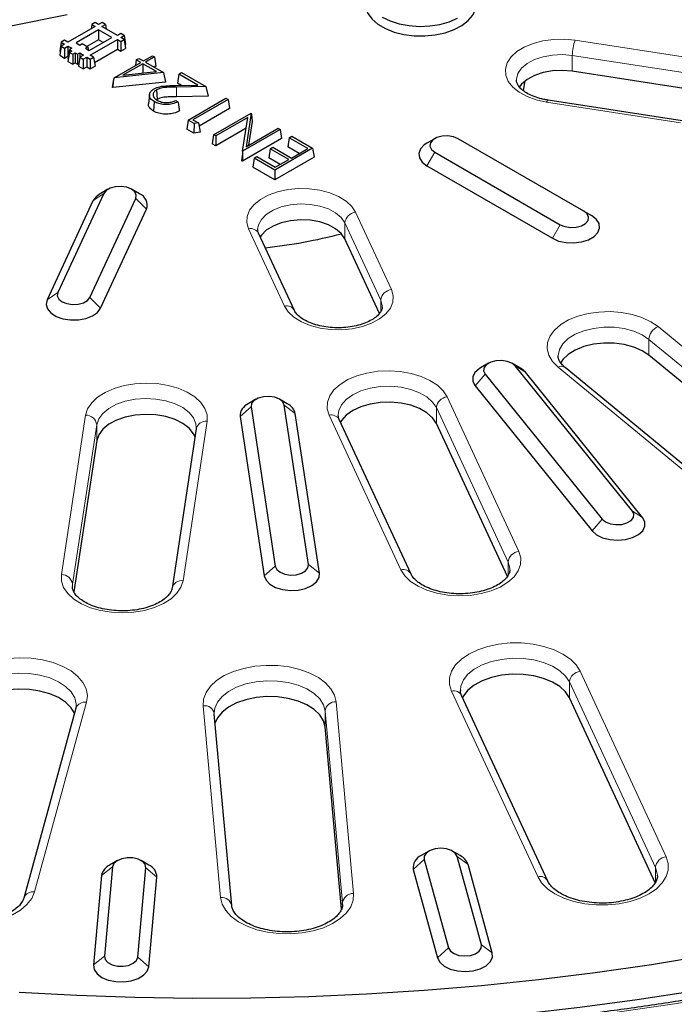
# Model space of a CAD drawing. Units: millimetres. Extents: x 0 to 420, y 0 to 297.
# Drawn here: x 300 to 324, y 149 to 185 of the extents above; entities that cross this region are included whole.
import ezdxf

# ---------------------------------------------------------------- set-up
doc = ezdxf.new("R2010")
doc.units = ezdxf.units.MM

msp = doc.modelspace()

# ---------------------------------------------------------------- linework, layer by layer
at = {"color": 7, "linetype": 'Continuous', "lineweight": 25}
for p, q in [((301.6565, 184.8661), (299.5714, 184.4369)), ((302.6748, 184.4374), (301.6919, 183.87)), ((302.5475, 184.5109), (302.5231, 184.3499)), ((302.6677, 184.5803), (302.5475, 184.5109)), ((302.5475, 184.5109), (302.6748, 184.4374)), ((302.795, 184.5068), (302.6677, 184.5803)), ((302.9223, 184.5803), (302.795, 184.5068)), ((302.9152, 184.4374), (303.0425, 184.5109)), ((303.4738, 184.115), (302.9152, 184.4374)), ((303.0425, 184.5109), (302.9223, 184.5803)), ((303.0425, 184.5109), (303.0669, 184.3499)), ((302.795, 184.3191), (301.9818, 183.8496)), ((302.4556, 183.5761), (303.2688, 184.0456)), ((302.491, 183.4088), (303.4738, 183.9762)), ((303.2688, 184.0456), (302.795, 184.3191)), ((302.795, 184.3191), (302.795, 183.9639)), ((303.6011, 184.1884), (303.4738, 184.115)), ((303.4738, 183.9762), (303.6011, 183.9027)), ((303.4738, 183.9762), (303.4738, 183.621)), ((303.594, 184.0456), (303.7213, 184.119)), ((303.7213, 183.9721), (303.594, 184.0456)), ((303.7213, 184.119), (303.6011, 184.1884)), ((303.6011, 183.9027), (303.7213, 183.9721)), ((303.7213, 184.119), (303.7708, 183.7924)), ((303.7213, 183.9721), (303.7708, 183.6455)), ((301.4444, 183.8741), (301.3949, 183.5475)), ((301.4444, 183.7272), (301.3949, 183.4006)), ((301.5646, 183.9435), (301.4444, 183.8741)), ((301.4444, 183.8741), (301.5717, 183.8006)), ((301.5717, 183.8006), (301.4444, 183.7272)), ((301.4444, 183.7272), (301.5646, 183.6578)), ((301.6919, 183.87), (301.5646, 183.9435)), ((301.5646, 183.6578), (301.6919, 183.7312)), ((301.5646, 183.6578), (301.5646, 183.3026)), ((301.6919, 183.7312), (301.8262, 183.6537)), ((301.6919, 183.7312), (301.6919, 183.3761)), ((301.8262, 183.6537), (301.7414, 183.6047)), ((301.9818, 183.8496), (302.1162, 183.7721)), ((302.1162, 183.7721), (302.201, 183.8211)), ((302.201, 183.8211), (302.4061, 183.7027)), ((302.4061, 183.7027), (302.3212, 183.6537)), ((302.3212, 183.6537), (302.4556, 183.5761)), ((302.795, 183.9639), (302.3743, 183.721)), ((302.4061, 183.7027), (302.4224, 183.5953)), ((302.6473, 183.1438), (303.4738, 183.621)), ((302.9611, 183.868), (302.795, 183.9639)), ((303.4738, 183.621), (303.6011, 183.5475)), ((303.6011, 183.9027), (303.6011, 183.5475)), ((303.6011, 183.5475), (303.7708, 183.6455)), ((303.7503, 183.7806), (303.7708, 183.7924)), ((301.3949, 183.5475), (301.4154, 183.5357)), ((301.3949, 183.4006), (301.5646, 183.3026)), ((301.5646, 183.3026), (301.6919, 183.3761)), ((301.7414, 183.6047), (301.6919, 183.2781)), ((301.7414, 183.5067), (301.6919, 183.1801)), ((301.6919, 183.3761), (301.7056, 183.3682)), ((301.6919, 183.2781), (301.7056, 183.2702)), ((301.7414, 183.6047), (301.8262, 183.5557)), ((301.8262, 183.5557), (301.7414, 183.5067)), ((301.7414, 183.5067), (301.8616, 183.4373)), ((301.8616, 183.4373), (301.9465, 183.4863)), ((301.8616, 183.4373), (301.8616, 183.0821)), ((301.9465, 183.4863), (302.0313, 183.4373)), ((301.9465, 183.4863), (301.9465, 183.1311)), ((302.0313, 183.4373), (302.1162, 183.4863)), ((302.0313, 183.4373), (302.0313, 183.0821)), ((302.1232, 183.3353), (302.0738, 183.0087)), ((302.1162, 183.4863), (302.2505, 183.4088)), ((302.1162, 183.4863), (302.1162, 183.2886)), ((302.2505, 183.4088), (302.1232, 183.3353)), ((302.1232, 183.3353), (302.2435, 183.2659)), ((302.2435, 183.2659), (302.3707, 183.3394)), ((302.2435, 183.2659), (302.2435, 182.9107)), ((302.3707, 183.3394), (302.498, 183.2659)), ((302.3707, 183.3394), (302.3707, 182.9842)), ((302.6182, 183.3353), (302.491, 183.4088)), ((302.498, 183.2659), (302.6182, 183.3353)), ((302.498, 183.2659), (302.498, 182.9107)), ((302.6182, 183.3353), (302.6677, 183.0087)), ((304.1536, 183.2354), (304.2492, 183.2906)), ((304.2492, 183.2906), (304.4124, 183.1963)), ((304.4124, 183.1963), (304.7387, 183.3848)), ((304.8162, 183.3401), (304.4898, 183.1517)), ((304.7387, 183.3848), (304.8162, 183.3401)), ((304.8162, 183.3401), (304.8656, 183.0134)), ((301.6919, 183.1801), (301.8616, 183.0821)), ((301.8616, 183.0821), (301.9465, 183.1311)), ((301.9465, 183.1311), (302.0313, 183.0821)), ((302.0313, 183.0821), (302.09, 183.116)), ((302.0738, 183.0087), (302.2435, 182.9107)), ((302.2435, 182.9107), (302.3707, 182.9842)), ((302.3707, 182.9842), (302.498, 182.9107)), ((302.498, 182.9107), (302.6677, 183.0087)), ((303.3552, 182.5861), (304.3168, 183.1412)), ((304.3942, 183.0965), (303.6755, 182.6816)), ((304.1536, 183.2354), (304.1224, 183.0289)), ((304.3168, 183.1412), (304.1536, 183.2354)), ((304.8875, 182.8117), (304.3942, 183.0965)), ((304.3942, 183.0965), (304.3942, 182.7588)), ((304.4898, 183.1517), (305.1384, 182.7772)), ((304.8656, 183.0134), (304.7974, 182.9741)), ((303.3552, 182.5861), (303.322, 182.4723)), ((305.1384, 182.7772), (303.3552, 182.5861)), ((303.6755, 182.6816), (304.8875, 182.8117)), ((305.1384, 182.7772), (305.2101, 182.4378)), ((305.6875, 182.7267), (305.638, 182.4001)), ((305.6875, 182.7267), (305.7831, 182.7819)), ((306.378, 182.3281), (305.6875, 182.7267)), ((305.7831, 182.7819), (306.6622, 182.2744)), ((324.7108, 182.0769), (319.8812, 182.8239)), ((303.322, 182.4723), (303.2883, 182.2494)), ((303.314, 182.2345), (303.2883, 182.2494)), ((303.322, 182.4723), (303.314, 182.2345)), ((305.2101, 182.4378), (303.314, 182.2345)), ((305.5659, 182.3129), (306.378, 182.3281)), ((306.6622, 182.2744), (305.6093, 182.2546)), ((305.7821, 182.3169), (305.638, 182.4001)), ((306.6622, 182.2744), (306.744, 181.9291)), ((318.1208, 182.1336), (318.1833, 182.4831)), ((304.6297, 181.9757), (304.5948, 181.6502)), ((304.8848, 182.153), (304.9094, 181.812)), ((306.744, 181.9291), (305.6103, 181.9078)), ((306.0248, 181.0667), (307.3895, 181.8545)), ((307.3895, 181.8545), (307.4669, 181.8098)), ((304.8027, 181.7303), (304.7779, 181.3894)), ((304.9094, 181.812), (304.8842, 181.7949)), ((305.5813, 181.768), (305.6597, 181.7227)), ((307.4669, 181.8098), (306.1977, 181.0771)), ((307.5164, 181.4832), (306.4197, 180.8501)), ((307.4669, 181.8098), (307.5164, 181.4832)), ((323.8402, 181.0363), (319.0105, 181.7834)), ((306.9422, 180.5371), (308.2981, 181.3198)), ((308.1759, 181.1599), (307.0196, 180.4924)), ((307.992, 179.9443), (308.1759, 181.1599)), ((308.2981, 181.3198), (308.1141, 180.1041)), ((308.2981, 181.3198), (308.3069, 181.2642)), ((308.3069, 181.2642), (308.3358, 181.0102)), ((306.0248, 181.0667), (305.9753, 180.7401)), ((306.2471, 180.9383), (306.0248, 181.0667)), ((306.1977, 181.0771), (306.3974, 180.9619)), ((306.2471, 180.9383), (306.2367, 180.5891)), ((306.3974, 180.9619), (306.2471, 180.9383)), ((306.3974, 180.9619), (306.4648, 180.6249)), ((308.3358, 181.0102), (308.2068, 180.1576)), ((306.2367, 180.5891), (305.9753, 180.7401)), ((306.4648, 180.6249), (306.2367, 180.5891)), ((306.9422, 180.5371), (306.8927, 180.2104)), ((307.0196, 180.4924), (306.9422, 180.5371)), ((308.117, 180.7707), (307.0196, 180.1372)), ((307.0196, 180.4924), (307.0196, 180.1372)), ((309.3453, 180.7255), (307.992, 179.9443)), ((308.1141, 180.1041), (309.2678, 180.7702)), ((309.2678, 180.7702), (309.3453, 180.7255)), ((309.3453, 180.7255), (309.3948, 180.3988)), ((309.6727, 180.4261), (309.6232, 180.0995)), ((309.6727, 180.4261), (309.7683, 180.4813)), ((310.3435, 180.0388), (309.6727, 180.4261)), ((309.7683, 180.4813), (310.5165, 180.0493)), ((307.0196, 180.1372), (306.8927, 180.2104)), ((309.3948, 180.3988), (307.9805, 179.5824)), ((308.9837, 180.0284), (309.0793, 180.0835)), ((309.0793, 180.0835), (309.7501, 179.6963)), ((310.0359, 179.8612), (309.6232, 180.0995)), ((314.9192, 180.3936), (314.6363, 180.2303)), ((320.2933, 177.7812), (315.7678, 180.3937)), ((307.9805, 179.8431), (307.9539, 179.5978)), ((307.992, 179.9443), (307.9805, 179.8431)), ((307.9805, 179.8431), (307.9805, 179.5824)), ((308.4035, 179.6934), (308.4991, 179.7486)), ((308.4991, 179.7486), (309.1699, 179.3613)), ((308.9837, 180.0284), (308.9342, 179.7018)), ((309.6546, 179.6411), (308.9837, 180.0284)), ((310.5165, 180.0493), (309.1518, 179.2615)), ((310.566, 179.7227), (309.1518, 178.9063)), ((309.7501, 179.6963), (310.3435, 180.0388)), ((310.5165, 180.0493), (310.566, 179.7227)), ((314.9193, 179.9038), (319.4447, 177.2913)), ((307.9805, 179.5824), (307.9539, 179.5978)), ((308.4035, 179.6934), (308.354, 179.3668)), ((309.1518, 178.9063), (308.354, 179.3668)), ((309.1518, 179.2615), (308.4035, 179.6934)), ((309.3469, 179.4635), (308.9342, 179.7018)), ((309.1699, 179.3613), (309.6546, 179.6411)), ((314.6364, 179.4139), (319.1619, 176.8014)), ((309.1518, 179.2615), (309.1518, 178.9063)), ((302.9797, 178.4155), (301.3232, 174.8468)), ((303.1349, 178.5708), (302.852, 178.4074)), ((304.2664, 178.4074), (303.9836, 178.5708)), ((302.5933, 178.1487), (300.9369, 174.5799)), ((302.4823, 174.6675), (304.1388, 178.2362)), ((302.8687, 174.2811), (304.5252, 177.8499)), ((320.2933, 177.7812), (320.5761, 177.6178)), ((309.8583, 174.1965), (308.5642, 176.9846)), ((312.9281, 174.0907), (311.6787, 176.7825)), ((316.8579, 172.2937), (316.5751, 172.1303)), ((317.9895, 172.1303), (317.7066, 172.2937)), ((328.3812, 167.8544), (322.6454, 172.5833)), ((316.7385, 171.9024), (320.9647, 166.6704)), ((322.0522, 166.9632), (317.8261, 172.1952)), ((322.4148, 166.7342), (318.1886, 171.9662)), ((325.359, 167.4102), (319.6233, 172.139)), ((316.376, 171.4782), (320.6022, 166.2462)), ((308.4714, 170.9964), (308.1885, 170.8331)), ((309.6029, 170.8331), (309.32, 170.9964)), ((308.298, 170.7214), (309.1696, 164.9705)), ((310.365, 165.0308), (309.4934, 170.7817)), ((310.7635, 164.7243), (309.8919, 170.4752)), ((307.8995, 170.3746), (308.7711, 164.6237)), ((314.065, 164.6872), (311.4768, 170.2633)), ((317.5388, 164.6032), (314.9777, 170.121)), ((306.3166, 169.9325), (305.4451, 164.1816)), ((306.3189, 169.9749), (306.3166, 169.9325)), ((302.7273, 169.5023), (301.9014, 164.0523)), ((315.846, 160.4981), (315.8464, 160.4749)), ((318.9965, 153.6165), (315.8906, 160.3079)), ((322.8837, 153.5339), (319.7779, 160.2253)), ((301.9748, 159.8469), (300.0976, 153.0048)), ((307.5969, 152.7319), (306.9689, 159.6499)), ((311.5611, 152.6041), (310.9645, 159.1751)), ((314.7087, 154.698), (314.4258, 154.5346)), ((315.8402, 154.5346), (315.5573, 154.698)), ((316.6016, 151.3143), (315.7256, 154.5073)), ((303.4768, 154.3582), (303.1939, 154.1948)), ((304.6084, 154.1948), (304.3255, 154.3582)), ((314.5404, 154.3989), (315.4164, 151.2059)), ((316.9967, 151.0238), (316.1207, 154.2168)), ((302.9025, 153.8169), (302.6094, 150.5885)), ((303.302, 154.1314), (303.0089, 150.9031)), ((304.2072, 150.8668), (304.5003, 154.0952)), ((314.1453, 154.0362), (315.0213, 150.8432)), ((322.9519, 153.8067), (322.9515, 153.8298)), ((304.6067, 150.5281), (304.8998, 153.7565)), ((311.5953, 152.769), (311.5926, 152.8287))]:
    msp.add_line(p, q, dxfattribs=at)
at = {"color": 8, "linetype": 'Continuous', "lineweight": 18}
for p, q in [((319.9847, 183.9452), (324.8143, 183.1981)), ((324.7108, 182.6485), (319.8812, 183.3955)), ((319.8812, 182.8239), (319.8812, 183.3955)), ((323.779, 180.9677), (318.9494, 181.7147)), ((314.9193, 179.9038), (314.6364, 179.4139)), ((302.9797, 178.4155), (302.5933, 178.1487)), ((304.1388, 178.2362), (304.5252, 177.8499)), ((312.0651, 177.7405), (313.3592, 174.9524)), ((312.9728, 174.566), (311.6787, 177.3541)), ((311.6787, 176.7825), (311.6787, 177.3541)), ((319.4447, 177.2913), (319.1619, 176.8014)), ((309.4955, 174.3548), (308.2014, 177.1428)), ((301.3232, 174.8468), (300.9369, 174.5799)), ((302.4823, 174.6675), (302.8687, 174.2811)), ((312.9728, 174.1602), (312.9728, 174.566)), ((322.9731, 173.6139), (328.7088, 168.8851)), ((328.3812, 168.426), (322.6454, 173.1549)), ((322.6454, 172.5833), (322.6454, 173.1549)), ((316.7385, 171.9024), (316.376, 171.4782)), ((317.8261, 172.1952), (318.1886, 171.9662)), ((325.1046, 167.4281), (319.3688, 172.157)), ((315.3641, 171.079), (317.9523, 165.5028)), ((308.298, 170.7214), (307.8995, 170.3746)), ((309.4934, 170.7817), (309.8919, 170.4752)), ((317.5659, 165.1164), (314.9777, 170.6926)), ((314.9777, 170.121), (314.9777, 170.6926)), ((301.4573, 164.6697), (302.3289, 170.4206)), ((306.7121, 170.1992), (305.8406, 164.4483)), ((313.7022, 164.8454), (311.114, 170.4215)), ((302.7273, 170.0739), (301.8558, 164.323)), ((302.7273, 169.5023), (302.7273, 170.0739)), ((322.0522, 166.9632), (322.4148, 166.7342)), ((320.9647, 166.6704), (320.6022, 166.2462)), ((309.1696, 164.9705), (308.7711, 164.6237)), ((310.365, 165.0308), (310.7635, 164.7243)), ((317.5659, 164.6511), (317.5659, 165.1164)), ((301.8558, 164.323), (301.8491, 164.2477)), ((301.8558, 164.1863), (301.8558, 164.323)), ((320.1643, 161.1833), (323.2701, 154.4919)), ((322.8837, 154.1055), (319.7779, 160.7969)), ((319.7779, 160.2253), (319.7779, 160.7969)), ((318.6336, 153.7747), (315.5278, 160.4661)), ((302.3606, 160.0677), (300.4834, 153.2256)), ((307.1986, 153.0224), (306.5706, 159.9403)), ((311.364, 160.0854), (311.992, 153.1674)), ((311.5926, 152.8287), (310.9645, 159.7467)), ((310.9645, 159.1751), (310.9645, 159.7467)), ((315.7256, 154.5073), (316.1207, 154.2168)), ((314.5404, 154.3989), (314.1453, 154.0362)), ((303.302, 154.1314), (302.9025, 153.8169)), ((304.5003, 154.0952), (304.8998, 153.7565)), ((322.8837, 153.5804), (322.8837, 154.1055)), ((311.5926, 152.7572), (311.5926, 152.8287)), ((316.6016, 151.3143), (316.9967, 151.0238)), ((315.4164, 151.2059), (315.0213, 150.8432)), ((303.0089, 150.9031), (302.6094, 150.5885)), ((304.2072, 150.8668), (304.6067, 150.5281))]:
    msp.add_line(p, q, dxfattribs=at)
at = {"color": 7, "linetype": 'Continuous', "lineweight": 25, "flags": 128}
for points in [[(312.4165, 185.327), (312.4268, 185.118), (312.5078, 184.9031), (312.6578, 184.7008), (312.8714, 184.5187), (313.1408, 184.3631), (313.4564, 184.2398), (313.8067, 184.1532), (314.1791, 184.1064), (314.5601, 184.1012), (314.9358, 184.1377), (315.2929, 184.2146), (315.6183, 184.3291), (315.9003, 184.477), (316.1286, 184.6531), (316.2951, 184.851), (316.3938, 185.0635), (316.4209, 185.2829), (316.4177, 185.327)], [(313.0244, 184.7781), (313.3132, 184.6405), (313.6418, 184.5369), (313.9984, 184.4711), (314.3702, 184.4454), (314.7437, 184.4608), (315.1053, 184.5168), (315.4421, 184.6112), (315.7418, 184.7407)], [(319.8812, 182.8239), (319.5269, 182.8548), (319.1696, 182.8393), (318.8272, 182.7784), (318.5169, 182.6749), (318.2543, 182.5343), (318.0525, 182.3634), (317.9641, 182.2485)], [(315.7678, 180.3937), (315.5971, 180.4627), (315.3958, 180.4938), (315.1882, 180.4833), (314.9994, 180.4325), (314.852, 180.3474), (314.764, 180.2384), (314.7458, 180.1185), (314.7997, 180.0024), (314.9193, 179.9038)], [(314.6363, 180.2303), (314.543, 180.1681), (314.4066, 180.0239), (314.3461, 179.8633), (314.3664, 179.6994), (314.4658, 179.5455), (314.6364, 179.4139)], [(304.1388, 178.2362), (304.1569, 178.3561), (304.103, 178.4723), (303.9835, 178.5708), (303.8128, 178.6398), (303.6115, 178.671), (303.4039, 178.6605), (303.2151, 178.6096), (303.0677, 178.5246), (302.9797, 178.4155)], [(302.852, 178.4074), (302.7053, 178.2997), (302.5933, 178.1487)], [(319.1619, 176.8014), (319.3898, 176.7029), (319.6564, 176.6455), (319.9403, 176.6338), (320.2185, 176.6687), (320.4683, 176.7475), (320.6695, 176.8637), (320.806, 177.0079), (320.8665, 177.1684), (320.8462, 177.3323), (320.7467, 177.4863), (320.5761, 177.6178)], [(319.4447, 177.2913), (319.6154, 177.2223), (319.8167, 177.1912), (320.0243, 177.2017), (320.2132, 177.2525), (320.3605, 177.3376), (320.4486, 177.4466), (320.4667, 177.5664), (320.4128, 177.6826), (320.2933, 177.7812)], [(311.6787, 176.7825), (311.5478, 176.9751), (311.346, 177.146), (311.0833, 177.2866), (310.7731, 177.3901), (310.4307, 177.451), (310.0734, 177.4665), (309.7191, 177.4357), (309.3856, 177.3601), (309.0896, 177.2436), (308.8459, 177.092), (308.6667, 176.9128), (308.6255, 176.8526)], [(301.3232, 174.8468), (301.3051, 174.727), (301.359, 174.6108), (301.4785, 174.5122), (301.6492, 174.4432), (301.8505, 174.4121), (302.0581, 174.4226), (302.2469, 174.4734), (302.3943, 174.5585), (302.4823, 174.6675)], [(300.9369, 174.5799), (300.9031, 174.4168), (300.9503, 174.2548), (301.0746, 174.107), (301.2661, 173.9854), (301.5091, 173.8999), (301.7841, 173.8573), (302.0686, 173.8612), (302.3397, 173.9113), (302.5754, 174.0034), (302.7567, 174.1301), (302.8687, 174.2811)], [(322.6454, 172.5833), (322.3985, 172.7472), (322.098, 172.878), (321.757, 172.9698), (321.3903, 173.0186), (321.0141, 173.0224), (320.6447, 172.981), (320.2983, 172.8961), (319.99, 172.7715), (319.7334, 172.6126), (319.5396, 172.4264), (319.4516, 172.2948)], [(317.8261, 172.1952), (317.7065, 172.2937), (317.5358, 172.3627), (317.3346, 172.3939), (317.127, 172.3834), (316.9381, 172.3325), (316.7908, 172.2475), (316.7027, 172.1385), (316.6846, 172.0186), (316.7385, 171.9024)], [(316.5751, 172.1303), (316.5214, 172.0968), (316.3694, 171.9578), (316.2914, 171.7998), (316.2936, 171.6355), (316.376, 171.4782)], [(318.1886, 171.9662), (318.0328, 172.1037), (317.9895, 172.1303)], [(309.4934, 170.7817), (309.4395, 170.8979), (309.32, 170.9965), (309.1493, 171.0655), (308.948, 171.0966), (308.7404, 171.0861), (308.5516, 171.0353), (308.4042, 170.9502), (308.3162, 170.8412), (308.298, 170.7214)], [(314.9777, 170.121), (314.8429, 170.3238), (314.6379, 170.506), (314.3718, 170.6596), (314.0562, 170.7779), (313.7049, 170.8558), (313.3333, 170.8898), (312.9575, 170.8784), (312.594, 170.8222), (312.2587, 170.7235), (311.9663, 170.5868), (311.7295, 170.418), (311.5586, 170.2244), (311.5226, 170.1649)], [(306.2735, 169.6477), (306.2224, 169.75), (306.0634, 169.9469), (305.8369, 170.1204), (305.5529, 170.2629), (305.2238, 170.3682), (304.864, 170.4317), (304.4891, 170.4507), (304.1156, 170.4242), (303.7598, 170.3535), (303.4372, 170.2416), (303.162, 170.0934), (302.9462, 169.9155), (302.7991, 169.7155), (302.7273, 169.5023)], [(320.9647, 166.6704), (321.0842, 166.5719), (321.2549, 166.5029), (321.4562, 166.4718), (321.6637, 166.4822), (321.8526, 166.5331), (321.9999, 166.6181), (322.088, 166.7272), (322.1062, 166.847), (322.0522, 166.9632)], [(320.6022, 166.2462), (320.7579, 166.1087), (320.9745, 166.0021), (321.2343, 165.935), (321.5164, 165.9129), (321.7978, 165.9376), (322.0558, 166.007), (322.2694, 166.1156), (322.4214, 166.2546), (322.4994, 166.4126), (322.4971, 166.5769), (322.4148, 166.7342)], [(309.1696, 164.9705), (309.2235, 164.8543), (309.343, 164.7557), (309.5137, 164.6867), (309.715, 164.6556), (309.9226, 164.6661), (310.1114, 164.7169), (310.2588, 164.802), (310.3468, 164.911), (310.365, 165.0308)], [(308.7711, 164.6237), (308.836, 164.4637), (308.9763, 164.3208), (309.1808, 164.2065), (309.4327, 164.13), (309.7118, 164.0976), (309.9953, 164.1119), (310.2604, 164.1718), (310.4855, 164.2723), (310.6524, 164.4054), (310.7477, 164.5603), (310.7635, 164.7243)], [(319.7779, 160.2253), (319.6398, 160.4371), (319.4327, 160.6293), (319.1647, 160.7945), (318.846, 160.9264), (318.4889, 161.0198), (318.1071, 161.0712), (317.7152, 161.0786), (317.3284, 161.0417), (316.9615, 160.962), (316.6285, 160.8425), (316.3424, 160.6877), (316.114, 160.5038), (315.9522, 160.2976), (315.9217, 160.241)], [(301.9273, 159.6735), (301.8064, 159.8696), (301.6082, 160.0649), (301.3477, 160.2341), (301.0351, 160.3707), (300.6824, 160.4695), (300.303, 160.5266), (299.9116, 160.5399), (299.5232, 160.5089), (299.1528, 160.4348), (298.8146, 160.3203), (298.5215, 160.17), (298.2849, 159.9895), (298.1138, 159.7859), (298.0148, 159.5669)], [(310.9645, 159.1751), (310.9057, 159.3989), (310.7724, 159.6117), (310.5698, 159.8055), (310.3055, 159.9727), (309.9899, 160.1069), (309.6349, 160.203), (309.2543, 160.2573), (308.8626, 160.2677), (308.475, 160.2337), (308.1062, 160.1568), (307.7706, 160.0398), (307.481, 159.8872), (307.2485, 159.705), (307.082, 159.5001), (306.9989, 159.3193)], [(299.9347, 149.6099), (302.0166, 149.4979), (304.1038, 149.4266), (306.1941, 149.396), (308.2849, 149.4062), (310.374, 149.4571), (312.4588, 149.5488), (314.5372, 149.681), (316.6066, 149.8537), (318.6647, 150.0667), (320.7092, 150.3197), (322.7377, 150.6123), (324.748, 150.9444), (326.7376, 151.3154), (328.7045, 151.7251), (330.6462, 152.1729), (332.5606, 152.6582), (334.4456, 153.1806), (336.2989, 153.7395), (338.1184, 154.3342), (339.9022, 154.964), (341.648, 155.6282), (343.354, 156.3261), (345.0182, 157.0569)], [(299.0348, 148.5077), (301.1476, 148.3805), (303.2665, 148.294), (305.3892, 148.2481), (307.5134, 148.243), (309.6367, 148.2787), (311.7568, 148.3551), (313.8713, 148.4721), (315.978, 148.6296), (318.0743, 148.8275), (320.1582, 149.0655), (322.2272, 149.3433), (324.279, 149.6607), (326.3114, 150.0173), (328.3222, 150.4127), (330.3091, 150.8464), (332.2699, 151.318), (334.2025, 151.827), (336.1047, 152.3728), (337.9745, 152.9548), (339.8097, 153.5724), (341.6083, 154.2248), (343.3684, 154.9114), (345.0879, 155.6314)], [(315.7256, 154.5073), (315.6578, 154.621), (315.5266, 154.7145), (315.348, 154.7765), (315.1435, 154.7994), (314.9377, 154.7806), (314.7554, 154.7223), (314.6187, 154.6315), (314.544, 154.5192), (314.5404, 154.3989)], [(304.5003, 154.0952), (304.4749, 154.2146), (304.3803, 154.3218), (304.2279, 154.4038), (304.0361, 154.4508), (303.828, 154.4571), (303.6288, 154.4219), (303.4623, 154.3495), (303.3488, 154.2486), (303.302, 154.1314)], [(315.4164, 151.2059), (315.4843, 151.0922), (315.6154, 150.9987), (315.794, 150.9367), (315.9986, 150.9138), (316.2044, 150.9326), (316.3866, 150.9909), (316.5233, 151.0817), (316.598, 151.194), (316.6016, 151.3143)], [(315.0213, 150.8432), (315.1054, 150.6862), (315.2627, 150.5493), (315.4805, 150.4434), (315.741, 150.3773), (316.0233, 150.3563), (316.3044, 150.382), (316.5616, 150.4524), (316.774, 150.5617), (316.9245, 150.7012), (317.0008, 150.8595), (316.9967, 151.0238)], [(302.6094, 150.5885), (302.6351, 150.4249), (302.7397, 150.2721), (302.9145, 150.1424), (303.1456, 150.0465), (303.4141, 149.992), (303.6984, 149.9834), (303.9753, 150.0214), (304.2225, 150.1028), (304.4199, 150.2212), (304.5515, 150.3669), (304.6067, 150.5281)], [(303.0089, 150.9031), (303.0343, 150.7837), (303.1289, 150.6765), (303.2813, 150.5944), (303.4731, 150.5474), (303.6812, 150.5411), (303.8805, 150.5763), (304.0469, 150.6487), (304.1604, 150.7496), (304.2072, 150.8668)]]:
    msp.add_lwpolyline(points, dxfattribs=at)
at = {"color": 8, "linetype": 'Continuous', "lineweight": 18, "flags": 128}
for points in [[(318.9494, 181.7147), (318.5825, 181.7944), (318.2495, 181.914), (317.9634, 182.0687), (317.735, 182.2527), (317.5732, 182.4588), (317.4842, 182.6793), (317.4713, 182.9055), (317.5352, 183.1288), (317.6733, 183.3406), (317.8803, 183.5328), (318.1483, 183.698), (318.467, 183.8298), (318.8242, 183.9233), (319.206, 183.9747), (319.5978, 183.9821), (319.9847, 183.9452)], [(319.8812, 183.3955), (319.5269, 183.4264), (319.1696, 183.4109), (318.8272, 183.3499), (318.5169, 183.2465), (318.2543, 183.1058), (318.0525, 182.9349), (317.9216, 182.7424), (317.8682, 182.5379), (317.8671, 182.497)], [(305.6093, 182.2546), (305.6098, 182.0812), (305.6103, 181.9078)], [(319.0105, 181.7834), (319.0069, 181.7836), (318.989, 181.7752), (318.9696, 181.752), (318.9494, 181.7147)], [(308.2014, 177.1428), (308.1375, 177.3662), (308.1503, 177.5924), (308.2394, 177.8128), (308.4012, 178.019), (308.6296, 178.2029), (308.9157, 178.3576), (309.2487, 178.4772), (309.6156, 178.5569), (310.0024, 178.5938), (310.3943, 178.5864), (310.7761, 178.535), (311.1332, 178.4416), (311.4519, 178.3097), (311.7199, 178.1445), (311.927, 177.9523), (312.0651, 177.7405)], [(311.6787, 177.3541), (311.5478, 177.5466), (311.346, 177.7175), (311.0833, 177.8582), (310.7731, 177.9616), (310.4307, 178.0226), (310.0734, 178.0381), (309.7191, 178.0072), (309.3856, 177.9317), (309.0896, 177.8152), (308.8459, 177.6635), (308.6667, 177.4844), (308.5611, 177.2868), (308.5332, 177.1178)], [(313.3592, 174.9524), (313.423, 174.7291), (313.4102, 174.5029), (313.3212, 174.2825), (313.1594, 174.0763), (312.931, 173.8923), (312.6448, 173.7376), (312.3119, 173.6181), (311.945, 173.5383), (311.5581, 173.5015), (311.1663, 173.5089), (310.7844, 173.5603), (310.4273, 173.6537), (310.1086, 173.7855), (309.8406, 173.9507), (309.6336, 174.1429), (309.4955, 174.3548)], [(313.0273, 174.3242), (313.0262, 174.3615), (312.9728, 174.566)], [(319.3688, 172.157), (319.1676, 172.3606), (319.0347, 172.582), (318.9745, 172.8138), (318.989, 173.048), (319.0779, 173.2767), (319.2381, 173.4921), (319.4641, 173.6868), (319.7482, 173.8542), (320.0807, 173.9886), (320.4504, 174.0855), (320.8446, 174.1415), (321.25, 174.1547), (321.6526, 174.1247), (322.0389, 174.0525), (322.3955, 173.9406), (322.7105, 173.7927), (322.9731, 173.6139)], [(322.6454, 173.1549), (322.3985, 173.3188), (322.098, 173.4496), (321.757, 173.5414), (321.3903, 173.5902), (321.0141, 173.594), (320.6447, 173.5526), (320.2983, 173.4677), (319.99, 173.3431), (319.7334, 173.1842), (319.5396, 172.998), (319.4171, 172.7926), (319.3712, 172.577), (319.3709, 172.5567)], [(311.114, 170.4215), (311.0456, 170.6526), (311.0518, 170.8869), (311.1326, 171.1166), (311.285, 171.3338), (311.504, 171.5311), (311.7821, 171.7019), (312.1098, 171.8402), (312.476, 171.9415), (312.8682, 172.0021), (313.2729, 172.0201), (313.6766, 171.9949), (314.0653, 171.9273), (314.4259, 171.8196), (314.7461, 171.6755), (315.0149, 171.4999), (315.2233, 171.2988), (315.3641, 171.079)], [(302.3289, 170.4206), (302.4014, 170.6512), (302.5461, 170.8702), (302.7581, 171.0701), (303.03, 171.2441), (303.3528, 171.3863), (303.7152, 171.4918), (304.1051, 171.5571), (304.5092, 171.5799), (304.9136, 171.5595), (305.3047, 171.4965), (305.669, 171.3931), (305.9943, 171.2529), (306.2693, 171.0805), (306.4848, 170.8818), (306.6334, 170.6637), (306.71, 170.4336), (306.7121, 170.1992)], [(314.9777, 170.6926), (314.8429, 170.8954), (314.6379, 171.0776), (314.3718, 171.2312), (314.0562, 171.3495), (313.7049, 171.4274), (313.3333, 171.4613), (312.9575, 171.45), (312.594, 171.3937), (312.2587, 171.2951), (311.9663, 171.1584), (311.7295, 170.9896), (311.5586, 170.796), (311.4612, 170.5862), (311.4391, 170.4278)], [(306.3203, 169.968), (306.3071, 170.1099), (306.2224, 170.3216), (306.0634, 170.5185), (305.8369, 170.692), (305.5529, 170.8345), (305.2238, 170.9398), (304.864, 171.0033), (304.4891, 171.0223), (304.1156, 170.9958), (303.7598, 170.9251), (303.4372, 170.8132), (303.162, 170.665), (302.9462, 170.4871), (302.7991, 170.2871), (302.7273, 170.0739)], [(317.9523, 165.5028), (318.0207, 165.2718), (318.0145, 165.0374), (317.9337, 164.8078), (317.7813, 164.5905), (317.5623, 164.3932), (317.2842, 164.2225), (316.9565, 164.0841), (316.5903, 163.9829), (316.1981, 163.9222), (315.7934, 163.9042), (315.3897, 163.9294), (315.001, 163.997), (314.6404, 164.1047), (314.3203, 164.2488), (314.0514, 164.4244), (313.843, 164.6256), (313.7022, 164.8454)], [(317.6272, 164.8433), (317.6248, 164.9019), (317.5659, 165.1164)], [(305.8406, 164.4483), (305.768, 164.2177), (305.6233, 163.9987), (305.4114, 163.7989), (305.1394, 163.6248), (304.8167, 163.4826), (304.4542, 163.3771), (304.0643, 163.3118), (303.6602, 163.289), (303.2558, 163.3094), (302.8647, 163.3724), (302.5004, 163.4758), (302.1752, 163.6161), (301.9001, 163.7884), (301.6846, 163.9871), (301.536, 164.2052), (301.4594, 164.4353), (301.4573, 164.6697)], [(315.5278, 160.4661), (315.4552, 160.7039), (315.4552, 160.9454), (315.5278, 161.1833), (315.6709, 161.4102), (315.8801, 161.6194), (316.149, 161.8044), (316.4695, 161.9596), (316.8318, 162.0804), (317.2249, 162.163), (317.6369, 162.2049), (318.0552, 162.2049), (318.4672, 162.163), (318.8603, 162.0804), (319.2226, 161.9596), (319.5431, 161.8044), (319.812, 161.6194), (320.0212, 161.4102), (320.1643, 161.1833)], [(297.6197, 160.5012), (297.7209, 160.7355), (297.891, 160.9562), (298.125, 161.1564), (298.4156, 161.3301), (298.754, 161.4721), (299.1301, 161.5779), (299.5322, 161.6445), (299.9483, 161.6697), (300.3656, 161.6529), (300.7715, 161.5945), (301.1537, 161.4962), (301.5005, 161.3612), (301.8014, 161.1934), (302.0473, 160.998), (302.2307, 160.781), (302.346, 160.5488), (302.3898, 160.3086), (302.3606, 160.0677)], [(319.7779, 160.7969), (319.6398, 161.0087), (319.4327, 161.2009), (319.1647, 161.3661), (318.846, 161.4979), (318.4889, 161.5914), (318.1071, 161.6428), (317.7152, 161.6502), (317.3284, 161.6133), (316.9615, 161.5336), (316.6285, 161.414), (316.3424, 161.2593), (316.114, 161.0753), (315.9522, 160.8692), (315.8631, 160.6488), (315.846, 160.4981)], [(306.5706, 159.9403), (306.5852, 160.1817), (306.6721, 160.4179), (306.8288, 160.6419), (307.0505, 160.8467), (307.3305, 161.0261), (307.6601, 161.1748), (308.0295, 161.2882), (308.4274, 161.3628), (308.8417, 161.3964), (309.2598, 161.388), (309.669, 161.3378), (310.0568, 161.2473), (310.4116, 161.1194), (310.7225, 160.9578), (310.9801, 160.7674), (311.1765, 160.5542), (311.3058, 160.3245), (311.364, 160.0854)], [(301.9901, 159.9523), (301.9886, 160.0032), (301.9349, 160.2274), (301.8064, 160.4412), (301.6082, 160.6365), (301.3477, 160.8057), (301.0351, 160.9423), (300.6824, 161.0411), (300.303, 161.0982), (299.9116, 161.1115), (299.5232, 161.0805), (299.1528, 161.0064), (298.8146, 160.8919), (298.5215, 160.7416), (298.2849, 160.5611), (298.1138, 160.3575), (298.0148, 160.1385)], [(310.9645, 159.7467), (310.9057, 159.9704), (310.7724, 160.1833), (310.5698, 160.3771), (310.3055, 160.5443), (309.9899, 160.6785), (309.6349, 160.7746), (309.2543, 160.8289), (308.8626, 160.8392), (308.475, 160.8053), (308.1062, 160.7283), (307.7706, 160.6113), (307.481, 160.4588), (307.2485, 160.2766), (307.082, 160.0716), (306.988, 159.8519), (306.9673, 159.6855)], [(323.2701, 154.4919), (323.3427, 154.254), (323.3427, 154.0125), (323.2701, 153.7747), (323.127, 153.5477), (322.9178, 153.3386), (322.6489, 153.1536), (322.3284, 152.9983), (321.9662, 152.8776), (321.573, 152.795), (321.161, 152.753), (320.7427, 152.753), (320.3307, 152.795), (319.9376, 152.8776), (319.5753, 152.9983), (319.2548, 153.1536), (318.9859, 153.3386), (318.7767, 153.5477), (318.6336, 153.7747)], [(322.9515, 153.8298), (322.9476, 153.8822), (322.8837, 154.1055)], [(300.4834, 153.2256), (300.3822, 152.9912), (300.212, 152.7706), (299.9781, 152.5704), (299.6875, 152.3966), (299.349, 152.2547), (298.973, 152.1488), (298.5709, 152.0823), (298.1548, 152.057), (297.7375, 152.0739), (297.3316, 152.1323), (296.9494, 152.2305), (296.6026, 152.3656), (296.3016, 152.5333), (296.0557, 152.7287), (295.8723, 152.9458), (295.757, 153.1779), (295.7133, 153.4181), (295.7425, 153.659)], [(311.992, 153.1674), (311.9774, 152.926), (311.8904, 152.6898), (311.7337, 152.4659), (311.512, 152.2611), (311.2321, 152.0816), (310.9024, 151.9329), (310.5331, 151.8195), (310.1352, 151.7449), (309.7209, 151.7113), (309.3028, 151.7197), (308.8936, 151.7699), (308.5057, 151.8604), (308.1509, 151.9884), (307.84, 152.15), (307.5825, 152.3403), (307.3861, 152.5535), (307.2568, 152.7832), (307.1986, 153.0224)], [(333.5882, 151.264), (331.6332, 150.7723), (329.6513, 150.3181), (327.6445, 149.9017), (325.6151, 149.5236), (323.5653, 149.1842), (321.4972, 148.884), (319.4132, 148.6231), (317.3154, 148.402), (315.2062, 148.2207), (313.0878, 148.0797), (310.9625, 147.9789), (308.8326, 147.9185), (306.7005, 147.8986), (304.5683, 147.9191), (302.4385, 147.9801), (300.3133, 148.0815), (298.195, 148.2232)]]:
    msp.add_lwpolyline(points, dxfattribs=at)
at = {"color": 8, "linetype": 'Continuous', "lineweight": 18}
for centre, radius, start, end in [((321.4071, 183.3927), 1.5259, 158.7728, 179.8941), ((312.1107, 177.3085), 0.4344, 96.0248, 173.97687), ((308.2766, 176.8201), 0.3313, 29.76467, 103.11527), ((313.4048, 174.5204), 0.4344, 96.0248, 173.97687), ((309.5707, 174.032), 0.3314, 29.79302, 103.11364), ((323.1821, 173.1182), 0.538, 112.86866, 176.09597), ((319.481, 171.9349), 0.2488, 55.11748, 116.79693), ((315.4097, 170.647), 0.4344, 96.0248, 173.97687), ((302.3393, 170.0302), 0.3905, 6.41604, 91.5266), ((306.6611, 169.8483), 0.3546, 81.73215, 166.25248), ((311.1892, 170.0988), 0.3313, 29.76467, 103.11527), ((317.9979, 165.0708), 0.4344, 96.0248, 173.97687), ((313.7774, 164.5226), 0.3314, 29.79408, 103.11358), ((301.4677, 164.2793), 0.3905, 6.41604, 91.5266), ((305.7898, 164.0964), 0.3556, 81.79877, 165.31582), ((320.2098, 160.7513), 0.4344, 96.0248, 173.97687), ((315.6086, 160.1562), 0.3202, 28.26699, 104.61295), ((302.3037, 159.7198), 0.3526, 80.71173, 158.85807), ((306.6147, 159.5825), 0.3606, 10.775, 97.03223), ((311.344, 159.704), 0.3819, 87.00406, 173.58621), ((323.3157, 154.0599), 0.4344, 96.0248, 173.97687), ((318.7144, 153.4648), 0.3202, 28.27965, 104.61205), ((300.4266, 152.8767), 0.3535, 80.75728, 158.04526), ((311.972, 152.786), 0.3819, 87.00406, 173.58621), ((307.2427, 152.6645), 0.3606, 10.775, 97.03223)]:
    msp.add_arc(centre, radius, start, end, dxfattribs=at)
at = {"color": 7, "linetype": 'Continuous', "lineweight": 25}
for centre, radius, start, end in [((304.1017, 177.9922), 0.4467, 341.42263, 68.36007), ((306.9192, 194.4444), 18.082, 275.99313, 284.85598), ((308.4067, 170.3752), 0.5072, 115.48439, 180.06719), ((309.3531, 170.3357), 0.5565, 14.51657, 63.33106), ((314.6202, 154.0971), 0.4788, 113.96097, 187.30761), ((315.5601, 154.0048), 0.5993, 20.71669, 62.1364), ((303.4293, 153.712), 0.5371, 115.99084, 168.73942), ((304.4125, 153.7486), 0.4874, 0.93065, 66.29989)]:
    msp.add_arc(centre, radius, start, end, dxfattribs=at)
for points, knots in [([(304.7958, 182.191), (304.8609, 182.2206), (305.0063, 182.2866), (305.2864, 182.3052), (305.476, 182.3104), (305.5659, 182.3129)], [0, 0, 0, 0, 0.29883827, 0.66780921, 1, 1, 1, 1]), ([(305.6093, 182.2546), (305.5416, 182.2536), (305.4062, 182.2514), (305.2041, 182.2428), (305.0166, 182.2169), (304.9243, 182.1721), (304.8848, 182.153)], [0, 0, 0, 0, 0.26556236, 0.53129698, 0.79960116, 1, 1, 1, 1]), ([(319.0105, 181.7834), (318.9585, 181.7924), (318.8062, 181.8186), (318.5712, 181.8846), (318.3278, 181.9859), (318.1326, 182.1039), (317.9912, 182.2277), (317.9064, 182.3453), (317.8702, 182.4334), (317.871, 182.4808), (317.8713, 182.4999)], [0, 0, 0, 0, 0.0732724, 0.2145911, 0.3544816, 0.4923895, 0.6286635, 0.7650493, 0.905684, 1, 1, 1, 1]), ([(304.8027, 181.7303), (304.776, 181.7472), (304.7218, 181.7815), (304.6676, 181.8372), (304.6386, 181.8924), (304.6266, 181.9428), (304.6301, 181.9939), (304.6463, 182.0465), (304.6793, 182.1003), (304.7228, 182.1422), (304.7642, 182.1717), (304.7853, 182.1845), (304.7958, 182.191)], [0, 0, 0, 0, 0.1331758, 0.270521, 0.3680545, 0.4684185, 0.5658201, 0.6652958, 0.7788227, 0.89674, 0.9482444, 1, 1, 1, 1]), ([(304.8848, 182.153), (304.8683, 182.1425), (304.835, 182.1214), (304.7977, 182.0842), (304.7728, 182.0433), (304.7611, 182.0015), (304.7606, 181.9598), (304.77, 181.9173), (304.7933, 181.8737), (304.8278, 181.8359), (304.8663, 181.8053), (304.8919, 181.7896), (304.9047, 181.7817)], [0, 0, 0, 0, 0.1022999, 0.2071922, 0.3098306, 0.4159634, 0.5132096, 0.6124543, 0.7259184, 0.8433426, 0.9212306, 1, 1, 1, 1]), ([(305.6103, 181.9078), (305.5426, 181.9067), (305.4072, 181.9046), (305.2049, 181.8962), (305.0262, 181.87), (304.9416, 181.828), (304.9094, 181.812)], [0, 0, 0, 0, 0.27503467, 0.55025894, 0.82863397, 1, 1, 1, 1]), ([(304.7779, 181.3894), (304.7512, 181.4063), (304.697, 181.4404), (304.6406, 181.4961), (304.6084, 181.5521), (304.5925, 181.6021), (304.5946, 181.6352), (304.5955, 181.6502)], [0, 0, 0, 0, 0.2359762, 0.4783398, 0.6591566, 0.8451047, 1, 1, 1, 1]), ([(305.6597, 181.7227), (305.5932, 181.6945), (305.4631, 181.6395), (305.229, 181.6182), (305.0155, 181.6403), (304.8791, 181.6881), (304.8171, 181.7224), (304.8027, 181.7303)], [0, 0, 0, 0, 0.2587864, 0.5057137, 0.7272804, 0.9368534, 1, 1, 1, 1]), ([(304.9047, 181.7817), (304.9568, 181.7568), (305.0493, 181.7125), (305.2204, 181.6907), (305.3773, 181.7004), (305.4975, 181.7321), (305.5603, 181.759), (305.5813, 181.768)], [0, 0, 0, 0, 0.2685103, 0.4769953, 0.6852734, 0.8949356, 1, 1, 1, 1]), ([(305.6597, 181.7227), (305.6682, 181.6681), (305.6852, 181.5589), (305.7021, 181.4498), (305.7106, 181.3953)], [0, 0, 0, 0, 0.4999998, 1, 1, 1, 1]), ([(305.7106, 181.3953), (305.6472, 181.3655), (305.5261, 181.3085), (305.2995, 181.2736), (305.0756, 181.2815), (304.8962, 181.3271), (304.8097, 181.3726), (304.7779, 181.3894)], [0, 0, 0, 0, 0.2346756, 0.4481809, 0.6615454, 0.8755183, 1, 1, 1, 1]), ([(308.5642, 176.9846), (308.5571, 177.0015), (308.5368, 177.0496), (308.5364, 177.0898), (308.5362, 177.1159)], [0, 0, 0, 0, 0.3516878, 1, 1, 1, 1]), ([(313.0244, 174.3261), (313.0253, 174.3197), (313.0307, 174.2807), (313.0078, 174.2126), (312.9429, 174.0986), (312.8255, 173.9777), (312.6539, 173.8571), (312.4291, 173.7476), (312.1639, 173.6597), (311.868, 173.5989), (311.5527, 173.5694), (311.2313, 173.573), (310.9177, 173.61), (310.6256, 173.6779), (310.3677, 173.772), (310.1546, 173.8854), (309.9947, 174.0083), (309.9008, 174.1158), (309.8704, 174.1736), (309.8583, 174.1965)], [0, 0, 0, 0, 0.0138503, 0.0839739, 0.1449171, 0.203666, 0.2662805, 0.3286635, 0.3914797, 0.4549583, 0.5189604, 0.5832364, 0.647498, 0.7113794, 0.7746095, 0.8369809, 0.898504, 0.9597842, 1, 1, 1, 1]), ([(319.6233, 172.139), (319.597, 172.162), (319.52, 172.2292), (319.434, 172.3405), (319.3789, 172.4575), (319.3747, 172.5243), (319.3726, 172.5573)], [0, 0, 0, 0, 0.1470748, 0.4300243, 0.7184503, 1, 1, 1, 1]), ([(311.4768, 170.2633), (311.4686, 170.2828), (311.444, 170.341), (311.4423, 170.3917), (311.4412, 170.4255)], [0, 0, 0, 0, 0.334602, 1, 1, 1, 1]), ([(317.6251, 164.8456), (317.6258, 164.841), (317.6322, 164.797), (317.6076, 164.7198), (317.5413, 164.5928), (317.422, 164.4605), (317.2484, 164.3282), (317.02, 164.2059), (316.7494, 164.1045), (316.445, 164.0291), (316.1171, 163.9842), (315.7777, 163.9721), (315.4395, 163.994), (315.1156, 164.0485), (314.8186, 164.1328), (314.5596, 164.2415), (314.3477, 164.3676), (314.19, 164.5017), (314.1043, 164.6101), (314.0746, 164.6683), (314.065, 164.6872)], [0, 0, 0, 0, 0.0079085, 0.07600885, 0.13478521, 0.19113614, 0.25118684, 0.3107788, 0.37055348, 0.43085132, 0.49162692, 0.55270782, 0.61388462, 0.6748923, 0.73548724, 0.79547049, 0.85472181, 0.91335839, 0.97197295, 1, 1, 1, 1]), ([(305.4451, 164.1816), (305.4416, 164.1639), (305.4311, 164.1109), (305.3858, 164.0131), (305.2809, 163.8809), (305.1202, 163.7465), (304.9034, 163.6199), (304.6427, 163.5126), (304.346, 163.4303), (304.0229, 163.3774), (303.6852, 163.3569), (303.3455, 163.3702), (303.0168, 163.4168), (302.7119, 163.4939), (302.4423, 163.5971), (302.2179, 163.7196), (302.046, 163.8528), (301.929, 163.9861), (301.8658, 164.11), (301.8468, 164.1889), (301.85, 164.2328), (301.8506, 164.2408)], [0, 0, 0, 0, 0.02836471, 0.08495976, 0.13822198, 0.19502684, 0.25095672, 0.30695967, 0.3634231, 0.42036249, 0.47763429, 0.53504687, 0.59236968, 0.649356, 0.70581152, 0.76159571, 0.81674015, 0.87171251, 0.92744071, 0.98682017, 1, 1, 1, 1]), ([(315.8906, 160.3079), (315.8813, 160.3297), (315.8548, 160.3919), (315.8516, 160.4477), (315.8495, 160.4839)], [0, 0, 0, 0, 0.3517253, 1, 1, 1, 1]), ([(301.9846, 159.9546), (301.9861, 159.9348), (301.9887, 159.8996), (301.9791, 159.863), (301.9748, 159.8469)], [0, 0, 0, 0, 0.56283839, 1, 1, 1, 1]), ([(322.9485, 153.8208), (322.9497, 153.8132), (322.9592, 153.7553), (322.9312, 153.6603), (322.8557, 153.5144), (322.7301, 153.3712), (322.5501, 153.2285), (322.3147, 153.0958), (322.0361, 152.9836), (321.722, 152.897), (321.3819, 152.8403), (321.0268, 152.8162), (320.6686, 152.8262), (320.3196, 152.8697), (319.9919, 152.9449), (319.6966, 153.0477), (319.4437, 153.1726), (319.2406, 153.312), (319.093, 153.4564), (319.0249, 153.5575), (319.0003, 153.6085), (318.9965, 153.6165)], [0, 0, 0, 0, 0.0109151, 0.0826273, 0.1385823, 0.1922731, 0.2494666, 0.3060966, 0.3628171, 0.4199442, 0.4774838, 0.5353166, 0.5932832, 0.6511968, 0.7088444, 0.7660593, 0.8227064, 0.8787566, 0.9344647, 0.9897886, 1, 1, 1, 1]), ([(300.0976, 153.0048), (300.0909, 152.9837), (300.0711, 152.9217), (300.006, 152.8096), (299.8766, 152.6664), (299.6915, 152.5247), (299.4519, 152.3936), (299.1697, 152.2835), (298.8528, 152.1996), (298.5109, 152.1457), (298.155, 152.1247), (297.7971, 152.1378), (297.4496, 152.1844), (297.1244, 152.2622), (296.8326, 152.3674), (296.5839, 152.4939), (296.3859, 152.6343), (296.2421, 152.7793), (296.1543, 152.9197), (296.1145, 153.0299), (296.1174, 153.0943), (296.1185, 153.1189)], [0, 0, 0, 0, 0.0278621, 0.0819435, 0.1339528, 0.1893439, 0.2443106, 0.2993942, 0.3548822, 0.4107633, 0.4669157, 0.523183, 0.5793785, 0.6353006, 0.6907887, 0.7457172, 0.8000738, 0.8541454, 0.9085581, 0.9651263, 1, 1, 1, 1]), ([(311.5943, 152.7687), (311.5945, 152.761), (311.5961, 152.71), (311.5738, 152.6184), (311.5015, 152.4799), (311.3777, 152.3366), (311.1988, 152.1937), (310.9646, 152.0605), (310.687, 151.9477), (310.3737, 151.8605), (310.0341, 151.803), (309.6793, 151.778), (309.321, 151.7871), (308.9716, 151.8299), (308.6432, 151.9043), (308.347, 152.0065), (308.0929, 152.1309), (307.8886, 152.27), (307.7386, 152.415), (307.6436, 152.5563), (307.6063, 152.659), (307.5991, 152.7155), (307.5969, 152.7319)], [0, 0, 0, 0, 0.010571, 0.0700787, 0.1227813, 0.173264, 0.2270435, 0.2802585, 0.3335503, 0.387221, 0.4412813, 0.4956205, 0.5500893, 0.6045138, 0.6586924, 0.7124681, 0.7657126, 0.8183947, 0.8707438, 0.9233246, 0.977693, 1, 1, 1, 1]), ([(333.4883, 151.3259), (333.2752, 151.2699), (332.4503, 151.0532), (330.9951, 150.6996), (329.1148, 150.2782), (327.2117, 149.8919), (325.2887, 149.5397), (323.3474, 149.2224), (321.3897, 148.9402), (319.4176, 148.6935), (317.433, 148.4824), (315.4378, 148.3071), (313.4341, 148.168), (311.4238, 148.065), (309.4088, 147.9983), (307.3911, 147.9679), (305.3729, 147.9739), (303.3559, 148.0164), (301.3422, 148.0951), (299.3338, 148.2101), (297.3327, 148.3613), (295.3408, 148.5485), (293.3601, 148.7714), (291.3925, 149.03), (289.44, 149.3238), (287.5045, 149.6527), (285.5879, 150.0164), (283.6919, 150.4141), (281.8521, 150.839), (280.5972, 151.1524), (279.9657, 151.3196), (279.9129, 151.3335)], [0, 0, 0, 0, 0.01272, 0.0492325, 0.0857475, 0.1222638, 0.1587815, 0.1953004, 0.2318204, 0.2683414, 0.3048633, 0.3413859, 0.377909, 0.4144327, 0.4509568, 0.487481, 0.5240054, 0.5605298, 0.5970539, 0.6335778, 0.6701012, 0.706624, 0.7431461, 0.7796674, 0.8161877, 0.852707, 0.8892251, 0.9257418, 0.9622571, 0.9968494, 1, 1, 1, 1])]:
    msp.add_open_spline(points, degree=3, knots=knots, dxfattribs=at)

doc.saveas('drawing.dxf')
